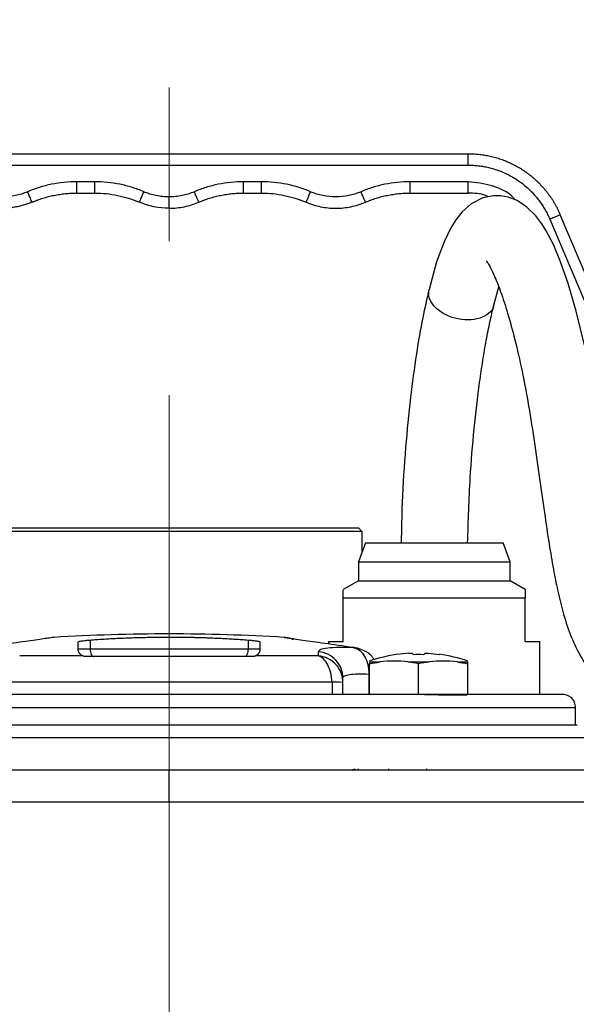
# Model space of a CAD drawing. Units: millimetres. Extents: x -4 to 213, y 0 to 297.
# Drawn here: x 146 to 155, y 254 to 270 of the extents above; entities that cross this region are included whole.
import ezdxf

# ---------------------------------------------------------------- set-up
doc = ezdxf.new("R2010")
doc.units = ezdxf.units.MM
doc.linetypes.add('CENTERX2', pattern=[20.32, 12.7, -2.54, 2.54, -2.54])
doc.layers.add('1', color=3, linetype='Continuous')

msp = doc.modelspace()

# ---------------------------------------------------------------- linework, layer by layer
at = {"color": 7, "linetype": 'Continuous', "lineweight": 25}
for p, q in [((143.302, 267.748), (153.17, 267.748)), ((143.302, 267.56), (153.17, 267.56)), ((147.011, 267.285), (146.711, 267.285)), ((149.761, 267.285), (149.461, 267.285)), ((153.17, 267.285), (152.211, 267.285)), ((146.711, 267.098), (147.011, 267.098)), ((149.461, 267.098), (149.761, 267.098)), ((152.211, 267.098), (153.17, 267.098)), ((154.518, 266.667), (156.475, 262.035)), ((156.668, 262.06), (154.69, 266.74)), ((153.593, 265.246), (153.675, 265.549)), ((151.424, 261.51), (151.361, 261.573)), ((151.424, 261.183), (151.424, 261.511)), ((151.475, 261.324), (151.361, 261.011)), ((151.475, 261.324), (153.747, 261.324)), ((153.861, 261.011), (153.747, 261.324)), ((151.361, 261.011), (151.361, 260.699)), ((151.361, 261.011), (152.611, 261.011)), ((152.611, 261.011), (153.861, 261.011)), ((153.861, 260.699), (153.861, 261.011)), ((151.361, 260.699), (151.111, 260.555)), ((151.361, 260.699), (153.861, 260.699)), ((154.111, 260.555), (153.861, 260.699)), ((151.111, 259.699), (151.111, 260.414)), ((154.111, 260.414), (151.111, 260.414)), ((154.111, 259.699), (154.111, 260.414)), ((146.933, 259.723), (146.933, 259.574)), ((149.539, 259.723), (149.539, 259.574)), ((150.867, 259.699), (150.867, 259.656)), ((150.867, 259.699), (151.111, 259.699)), ((154.111, 259.699), (154.355, 259.699)), ((154.355, 258.824), (154.355, 259.699)), ((151.541, 259.361), (151.717, 259.361)), ((151.541, 258.824), (151.541, 259.33)), ((152.178, 259.361), (152.529, 259.361)), ((152.354, 258.824), (152.354, 259.33)), ((152.991, 259.361), (153.166, 259.361)), ((153.166, 258.824), (153.166, 259.33)), ((151.53, 259.162), (151.53, 258.824)), ((150.925, 259.028), (150.925, 258.824)), ((151.104, 258.824), (151.104, 259.023)), ((154.942, 258.324), (154.942, 258.612)), ((151.256, 257.573), (151.284, 257.594)), ((151.297, 257.599), (151.297, 257.573)), ((151.362, 257.573), (151.362, 257.599)), ((151.858, 257.599), (151.858, 257.573)), ((152.483, 257.599), (152.483, 257.573))]:
    msp.add_line(p, q, dxfattribs=at)
at = {"color": 8, "linetype": 'Continuous', "lineweight": 25}
msp.add_line((151.296, 259.596), (151.329, 259.582), dxfattribs=at)
at = {"color": 7, "linetype": 'Continuous', "lineweight": 25, "flags": 128}
msp.add_lwpolyline([(155.092, 264.587), (154.955, 265.152), (154.822, 265.607), (154.696, 265.966), (154.577, 266.247), (154.46, 266.474), (154.388, 266.588), (154.285, 266.725), (154.141, 266.867), (153.979, 266.974), (153.833, 267.031), (153.712, 267.054), (153.589, 267.055), (153.414, 267.019), (153.218, 266.919), (153.07, 266.788), (152.965, 266.655), (152.885, 266.526), (152.773, 266.293), (152.651, 265.961), (152.525, 265.508), (152.525, 265.508)], dxfattribs=at)
at = {"color": 7, "linetype": 'Continuous', "lineweight": 25}
for centre, radius, start, end in [((148.236, 228.574), 31.25, 90, 93.4889), ((148.236, 228.574), 31.25, 86.5111, 90), ((152.354, 257.011), 2.5, 97.9152, 108.9572), ((152.354, 257.011), 2.5, 71.0413, 82.079)]:
    msp.add_arc(centre, radius, start, end, dxfattribs=at)
for points, knots in [([(153.17, 267.56), (153.17, 267.584), (153.17, 267.609), (153.17, 267.655), (153.17, 267.675), (153.17, 267.71), (153.17, 267.724), (153.17, 267.743), (153.17, 267.748), (153.17, 267.748)], [0, 0, 0, 0, 0.25, 0.25, 0.5, 0.5, 0.75, 0.75, 1, 1, 1, 1]), ([(153.17, 267.748), (153.184, 267.748), (153.213, 267.748), (153.255, 267.746), (153.298, 267.743), (153.34, 267.74), (153.383, 267.734), (153.427, 267.728), (153.47, 267.721), (153.513, 267.712), (153.557, 267.702), (153.601, 267.691), (153.644, 267.679), (153.688, 267.665), (153.731, 267.65), (153.774, 267.634), (153.817, 267.616), (153.86, 267.597), (153.903, 267.577), (153.945, 267.555), (153.987, 267.532), (154.028, 267.508), (154.069, 267.482), (154.11, 267.455), (154.15, 267.426), (154.189, 267.396), (154.228, 267.365), (154.266, 267.332), (154.303, 267.298), (154.339, 267.263), (154.375, 267.226), (154.409, 267.188), (154.443, 267.149), (154.475, 267.108), (154.507, 267.066), (154.537, 267.023), (154.566, 266.979), (154.594, 266.934), (154.62, 266.887), (154.645, 266.839), (154.669, 266.79), (154.683, 266.757), (154.69, 266.74)], [0, 0, 0, 0, 0.021771, 0.043708, 0.065811, 0.088079, 0.110513, 0.133112, 0.155877, 0.178807, 0.201903, 0.225164, 0.248591, 0.272184, 0.295942, 0.319866, 0.343955, 0.36821, 0.392631, 0.417217, 0.441969, 0.466886, 0.491969, 0.517217, 0.542631, 0.56821, 0.593955, 0.619866, 0.645942, 0.672184, 0.698591, 0.725164, 0.751903, 0.778807, 0.805877, 0.833112, 0.860513, 0.888079, 0.915811, 0.943708, 0.971771, 1, 1, 1, 1]), ([(153.17, 267.56), (153.185, 267.56), (153.213, 267.559), (153.256, 267.557), (153.299, 267.554), (153.341, 267.55), (153.384, 267.544), (153.426, 267.538), (153.468, 267.529), (153.51, 267.52), (153.551, 267.51), (153.647, 267.482), (153.794, 267.426), (153.981, 267.321), (154.151, 267.189), (154.27, 267.065), (154.349, 266.964), (154.398, 266.894), (154.442, 266.821), (154.483, 266.745), (154.506, 266.693), (154.518, 266.667)], [0, 0, 0, 0, 0.025133, 0.050182, 0.075168, 0.100112, 0.125036, 0.149962, 0.174911, 0.199905, 0.224965, 0.250113, 0.375022, 0.500012, 0.624921, 0.749911, 0.800089, 0.850014, 0.899859, 0.949797, 1, 1, 1, 1]), ([(146.711, 267.285), (146.642, 267.285), (146.503, 267.278), (146.298, 267.247), (146.096, 267.195), (145.966, 267.147), (145.903, 267.12)], [0, 0, 0, 0, 1.56963, 3.139259, 4.708887, 6.278512, 6.278512, 6.278512, 6.278512]), ([(146.711, 267.285), (146.711, 267.26), (146.711, 267.236), (146.711, 267.191), (146.711, 267.17), (146.711, 267.135), (146.711, 267.122), (146.711, 267.103), (146.711, 267.098), (146.711, 267.098)], [0, 0, 0, 0, 0.25, 0.25, 0.5, 0.5, 0.75, 0.75, 1, 1, 1, 1]), ([(147.82, 267.12), (147.756, 267.147), (147.626, 267.195), (147.425, 267.247), (147.219, 267.278), (147.081, 267.285), (147.011, 267.285)], [0, 0, 0, 0, 1.569625, 3.139253, 4.708882, 6.278512, 6.278512, 6.278512, 6.278512]), ([(147.011, 267.098), (147.011, 267.098), (147.011, 267.103), (147.011, 267.122), (147.011, 267.135), (147.011, 267.17), (147.011, 267.191), (147.011, 267.236), (147.011, 267.26), (147.011, 267.285)], [0, 0, 0, 0, 0.25, 0.25, 0.5, 0.5, 0.75, 0.75, 1, 1, 1, 1]), ([(149.461, 267.285), (149.392, 267.285), (149.253, 267.278), (149.048, 267.247), (148.846, 267.195), (148.716, 267.147), (148.653, 267.12)], [0, 0, 0, 0, 1.56963, 3.139259, 4.708887, 6.278512, 6.278512, 6.278512, 6.278512]), ([(149.461, 267.285), (149.461, 267.26), (149.461, 267.236), (149.461, 267.191), (149.461, 267.17), (149.461, 267.135), (149.461, 267.122), (149.461, 267.103), (149.461, 267.098), (149.461, 267.098)], [0, 0, 0, 0, 0.25, 0.25, 0.5, 0.5, 0.75, 0.75, 1, 1, 1, 1]), ([(150.57, 267.12), (150.506, 267.147), (150.376, 267.195), (150.175, 267.247), (149.969, 267.278), (149.831, 267.285), (149.761, 267.285)], [0, 0, 0, 0, 1.569625, 3.139253, 4.708882, 6.278512, 6.278512, 6.278512, 6.278512]), ([(149.761, 267.098), (149.761, 267.098), (149.761, 267.103), (149.761, 267.122), (149.761, 267.135), (149.761, 267.17), (149.761, 267.191), (149.761, 267.236), (149.761, 267.26), (149.761, 267.285)], [0, 0, 0, 0, 0.25, 0.25, 0.5, 0.5, 0.75, 0.75, 1, 1, 1, 1]), ([(152.211, 267.285), (152.142, 267.285), (152.003, 267.278), (151.798, 267.247), (151.596, 267.195), (151.466, 267.147), (151.403, 267.12)], [0, 0, 0, 0, 1.56963, 3.139259, 4.708887, 6.278512, 6.278512, 6.278512, 6.278512]), ([(152.211, 267.285), (152.211, 267.26), (152.211, 267.236), (152.211, 267.191), (152.211, 267.17), (152.211, 267.135), (152.211, 267.122), (152.211, 267.103), (152.211, 267.098), (152.211, 267.098)], [0, 0, 0, 0, 0.25, 0.25, 0.5, 0.5, 0.75, 0.75, 1, 1, 1, 1]), ([(153.17, 267.098), (153.17, 267.098), (153.17, 267.103), (153.17, 267.122), (153.17, 267.135), (153.17, 267.17), (153.17, 267.191), (153.17, 267.236), (153.17, 267.26), (153.17, 267.285)], [0, 0, 0, 0, 0.25, 0.25, 0.5, 0.5, 0.75, 0.75, 1, 1, 1, 1]), ([(145.903, 267.12), (145.837, 267.092), (145.7, 267.049), (145.486, 267.028), (145.272, 267.049), (145.135, 267.092), (145.07, 267.12)], [0, 0, 0, 0, 1.890177, 3.780344, 5.67051, 7.560687, 7.560687, 7.560687, 7.560687]), ([(145.976, 266.948), (145.976, 266.948), (145.972, 266.957), (145.956, 266.995), (145.931, 267.052), (145.912, 267.097), (145.903, 267.12)], [0, 0, 0, 0, 0.58373, 1.167461, 1.751191, 2.334922, 2.334922, 2.334922, 2.334922]), ([(147.746, 266.948), (147.746, 266.948), (147.75, 266.957), (147.766, 266.995), (147.791, 267.052), (147.81, 267.097), (147.82, 267.12)], [0, 0, 0, 0, 0.583714, 1.167429, 1.751143, 2.334858, 2.334858, 2.334858, 2.334858]), ([(148.236, 267.035), (148.2, 267.035), (148.129, 267.038), (148.023, 267.054), (147.92, 267.081), (147.852, 267.106), (147.82, 267.12)], [0, 0, 0, 0, 0.946281, 1.892564, 2.838849, 3.785137, 3.785137, 3.785137, 3.785137]), ([(148.653, 267.12), (148.62, 267.106), (148.553, 267.081), (148.449, 267.054), (148.343, 267.038), (148.272, 267.035), (148.236, 267.035)], [0, 0, 0, 0, 0.946289, 1.892574, 2.838856, 3.785137, 3.785137, 3.785137, 3.785137]), ([(148.726, 266.948), (148.726, 266.948), (148.722, 266.957), (148.706, 266.995), (148.681, 267.052), (148.662, 267.097), (148.653, 267.12)], [0, 0, 0, 0, 0.583714, 1.167429, 1.751143, 2.334858, 2.334858, 2.334858, 2.334858]), ([(150.496, 266.948), (150.496, 266.948), (150.5, 266.957), (150.516, 266.995), (150.541, 267.052), (150.56, 267.097), (150.57, 267.12)], [0, 0, 0, 0, 0.583714, 1.167429, 1.751143, 2.334858, 2.334858, 2.334858, 2.334858]), ([(151.403, 267.12), (151.337, 267.092), (151.2, 267.049), (150.986, 267.028), (150.772, 267.049), (150.635, 267.092), (150.57, 267.12)], [0, 0, 0, 0, 1.890177, 3.780344, 5.67051, 7.560687, 7.560687, 7.560687, 7.560687]), ([(151.476, 266.948), (151.476, 266.948), (151.472, 266.957), (151.456, 266.995), (151.431, 267.052), (151.412, 267.097), (151.403, 267.12)], [0, 0, 0, 0, 0.58373, 1.167461, 1.751191, 2.334922, 2.334922, 2.334922, 2.334922]), ([(145.976, 266.948), (145.991, 266.954), (146.02, 266.967), (146.065, 266.983), (146.11, 266.999), (146.155, 267.014), (146.2, 267.027), (146.246, 267.04), (146.292, 267.051), (146.338, 267.061), (146.385, 267.07), (146.431, 267.077), (146.478, 267.084), (146.524, 267.089), (146.571, 267.093), (146.618, 267.096), (146.664, 267.098), (146.695, 267.098), (146.711, 267.098)], [0, 0, 0, 0, 0.063305, 0.126503, 0.189593, 0.252576, 0.315452, 0.37822, 0.440881, 0.503434, 0.565881, 0.62822, 0.690451, 0.752576, 0.814593, 0.876503, 0.938305, 1, 1, 1, 1]), ([(147.011, 267.098), (147.074, 267.098), (147.2, 267.092), (147.387, 267.063), (147.57, 267.016), (147.688, 266.973), (147.746, 266.948)], [0, 0, 0, 0, 1.56963, 3.139259, 4.708887, 6.278512, 6.278512, 6.278512, 6.278512]), ([(148.236, 266.848), (148.236, 266.848), (148.236, 266.858), (148.236, 266.899), (148.236, 266.961), (148.236, 267.01), (148.236, 267.035)], [0, 0, 0, 0, 0.583714, 1.167429, 1.751143, 2.334858, 2.334858, 2.334858, 2.334858]), ([(148.726, 266.948), (148.741, 266.954), (148.77, 266.967), (148.815, 266.983), (148.86, 266.999), (148.905, 267.014), (148.95, 267.027), (148.996, 267.04), (149.042, 267.051), (149.088, 267.061), (149.135, 267.07), (149.181, 267.077), (149.228, 267.084), (149.274, 267.089), (149.321, 267.093), (149.368, 267.096), (149.414, 267.098), (149.445, 267.098), (149.461, 267.098)], [0, 0, 0, 0, 0.063305, 0.126503, 0.189593, 0.252576, 0.315452, 0.37822, 0.440881, 0.503434, 0.565881, 0.62822, 0.690451, 0.752576, 0.814593, 0.876503, 0.938305, 1, 1, 1, 1]), ([(149.761, 267.098), (149.824, 267.098), (149.95, 267.092), (150.137, 267.063), (150.32, 267.016), (150.438, 266.973), (150.496, 266.948)], [0, 0, 0, 0, 1.56963, 3.139259, 4.708887, 6.278512, 6.278512, 6.278512, 6.278512]), ([(151.476, 266.948), (151.491, 266.954), (151.52, 266.967), (151.565, 266.983), (151.61, 266.999), (151.655, 267.014), (151.7, 267.027), (151.746, 267.04), (151.792, 267.051), (151.838, 267.061), (151.885, 267.07), (151.931, 267.077), (151.978, 267.084), (152.024, 267.089), (152.071, 267.093), (152.118, 267.096), (152.164, 267.098), (152.195, 267.098), (152.211, 267.098)], [0, 0, 0, 0, 0.063305, 0.126503, 0.189593, 0.252576, 0.315452, 0.37822, 0.440881, 0.503434, 0.565881, 0.62822, 0.690451, 0.752576, 0.814593, 0.876503, 0.938305, 1, 1, 1, 1]), ([(153.497, 267.037), (153.484, 267.043), (153.384, 267.094), (153.27, 267.096), (153.17, 267.098)], [0, 0, 0, 0, 0.134034, 1, 1, 1, 1]), ([(145.976, 266.948), (145.964, 266.943), (145.94, 266.933), (145.904, 266.92), (145.867, 266.907), (145.83, 266.896), (145.793, 266.886), (145.755, 266.877), (145.717, 266.869), (145.679, 266.863), (145.641, 266.857), (145.602, 266.853), (145.564, 266.85), (145.525, 266.849), (145.486, 266.848), (145.447, 266.849), (145.409, 266.85), (145.37, 266.853), (145.332, 266.857), (145.293, 266.863), (145.255, 266.869), (145.217, 266.877), (145.179, 266.886), (145.142, 266.896), (145.105, 266.907), (145.068, 266.92), (145.032, 266.933), (145.008, 266.943), (144.996, 266.948)], [0, 0, 0, 0, 0.038462, 0.076923, 0.115385, 0.153846, 0.192308, 0.230769, 0.269231, 0.307692, 0.346154, 0.384615, 0.423077, 0.461538, 0.5, 0.538462, 0.576923, 0.615385, 0.653846, 0.692308, 0.730769, 0.769231, 0.807692, 0.846154, 0.884615, 0.923077, 0.961538, 1, 1, 1, 1]), ([(148.236, 266.848), (148.278, 266.848), (148.362, 266.852), (148.487, 266.871), (148.609, 266.903), (148.687, 266.932), (148.726, 266.948)], [0, 0, 0, 0, 0.946281, 1.892564, 2.838849, 3.785137, 3.785137, 3.785137, 3.785137]), ([(150.496, 266.948), (150.573, 266.915), (150.734, 266.865), (150.986, 266.84), (151.238, 266.865), (151.399, 266.915), (151.476, 266.948)], [0, 0, 0, 0, 1.890177, 3.780344, 5.67051, 7.560687, 7.560687, 7.560687, 7.560687]), ([(154.69, 266.74), (154.69, 266.74), (154.686, 266.738), (154.669, 266.731), (154.656, 266.725), (154.624, 266.712), (154.605, 266.703), (154.563, 266.686), (154.54, 266.676), (154.518, 266.667)], [0, 0, 0, 0, 0.25, 0.25, 0.5, 0.5, 0.75, 0.75, 1, 1, 1, 1]), ([(153.478, 265.982), (153.478, 265.982), (153.47, 265.983), (153.482, 265.968), (153.525, 265.894), (153.605, 265.736), (153.709, 265.472), (153.825, 265.119), (153.944, 264.681), (154.062, 264.165), (154.171, 263.583), (154.267, 262.965), (154.355, 262.345), (154.436, 261.77), (154.511, 261.27), (154.582, 260.856), (154.656, 260.49), (154.747, 260.124), (154.87, 259.759), (155.019, 259.455), (155.169, 259.231), (155.34, 259.036), (155.541, 258.871), (155.786, 258.744), (156.017, 258.682), (156.215, 258.662), (156.373, 258.664), (156.476, 258.674), (156.522, 258.678), (156.512, 258.678), (156.512, 258.678)], [0, 0, 0, 0, 0.001798, 0.02068, 0.03564, 0.065848, 0.101077, 0.138912, 0.178807, 0.220427, 0.263002, 0.306992, 0.352468, 0.397705, 0.43806, 0.473138, 0.503872, 0.538627, 0.579562, 0.622283, 0.657616, 0.686466, 0.729953, 0.781765, 0.837408, 0.880775, 0.925504, 0.967294, 0.998189, 1, 1, 1, 1]), ([(152.525, 265.508), (152.489, 265.355), (152.414, 265.028), (152.31, 264.426), (152.212, 263.701), (152.132, 262.875), (152.079, 262.073), (152.069, 261.547), (152.065, 261.324)], [0, 0, 0, 0, 0.133605, 0.285281, 0.455107, 0.642855, 0.848585, 1, 1, 1, 1]), ([(153.162, 261.324), (153.173, 261.682), (153.192, 262.313), (153.265, 263.203), (153.34, 263.854), (153.412, 264.337), (153.469, 264.67), (153.529, 264.975), (153.572, 265.156), (153.593, 265.246)], [0, 0, 0, 0, 0.258262, 0.454146, 0.642845, 0.734653, 0.824791, 0.913268, 1, 1, 1, 1]), ([(151.421, 261.511), (151.421, 261.511), (151.422, 261.511), (151.4, 261.511), (151.355, 261.511), (151.286, 261.511), (151.196, 261.511), (151.085, 261.511), (150.956, 261.511), (150.808, 261.511), (150.642, 261.511), (150.459, 261.511), (150.262, 261.511), (150.05, 261.511), (149.826, 261.511), (149.59, 261.511), (149.342, 261.511), (149.08, 261.511), (148.806, 261.511), (148.524, 261.511), (148.273, 261.511), (148.059, 261.511), (147.882, 261.511), (147.705, 261.511), (147.529, 261.511), (147.327, 261.511), (147.103, 261.511), (146.857, 261.511), (146.618, 261.511), (146.391, 261.511), (146.179, 261.511), (145.982, 261.511), (145.799, 261.511), (145.633, 261.511), (145.487, 261.511), (145.361, 261.511), (145.254, 261.511), (145.169, 261.511), (145.105, 261.511), (145.066, 261.511), (145.047, 261.511), (145.05, 261.511), (145.051, 261.511)], [0, 0, 0, 0, 0.015, 0.04137, 0.067924, 0.095055, 0.122386, 0.148757, 0.175311, 0.201681, 0.228235, 0.254606, 0.281159, 0.30753, 0.334084, 0.360455, 0.387008, 0.4147, 0.442605, 0.471182, 0.499993, 0.517715, 0.535437, 0.553215, 0.571161, 0.589166, 0.615536, 0.64209, 0.669221, 0.696552, 0.722923, 0.749476, 0.776608, 0.803939, 0.830309, 0.856863, 0.883994, 0.911325, 0.937696, 0.964249, 0.991381, 1, 1, 1, 1]), ([(145.112, 261.573), (145.112, 261.573), (145.112, 261.573), (145.121, 261.573), (145.137, 261.573), (145.159, 261.573), (145.196, 261.573), (145.235, 261.573), (145.28, 261.573), (145.331, 261.573), (145.391, 261.573), (145.456, 261.573), (145.526, 261.573), (145.62, 261.573), (145.706, 261.573), (145.796, 261.573), (145.892, 261.573), (145.994, 261.573), (146.1, 261.573), (146.211, 261.573), (146.351, 261.573), (146.473, 261.573), (146.598, 261.573), (146.727, 261.573), (146.86, 261.573), (146.996, 261.573), (147.134, 261.573), (147.303, 261.573), (147.447, 261.573), (147.593, 261.573), (147.739, 261.573), (147.887, 261.573), (148.053, 261.573), (148.159, 261.573), (148.236, 261.573)], [0, 0, 0, 0, 0.022237, 0.058746, 0.076996, 0.113506, 0.150015, 0.186525, 0.204775, 0.241284, 0.277794, 0.296044, 0.332553, 0.369063, 0.405573, 0.423823, 0.460332, 0.496842, 0.515091, 0.551601, 0.588111, 0.624621, 0.64287, 0.67938, 0.71589, 0.734139, 0.770649, 0.807159, 0.843669, 0.861918, 0.898428, 0.934938, 0.953187, 1, 1, 1, 1]), ([(148.236, 261.573), (148.266, 261.573), (148.356, 261.573), (148.505, 261.573), (148.653, 261.573), (148.801, 261.573), (148.947, 261.573), (149.091, 261.573), (149.234, 261.573), (149.375, 261.573), (149.54, 261.573), (149.674, 261.573), (149.805, 261.573), (149.932, 261.573), (150.056, 261.573), (150.175, 261.573), (150.29, 261.573), (150.422, 261.573), (150.526, 261.573), (150.625, 261.573), (150.719, 261.573), (150.806, 261.573), (150.888, 261.573), (150.965, 261.573), (151.048, 261.573), (151.11, 261.573), (151.165, 261.573), (151.215, 261.573), (151.256, 261.573), (151.291, 261.573), (151.32, 261.573), (151.345, 261.573), (151.356, 261.573), (151.361, 261.573), (151.36, 261.573), (151.36, 261.573)], [0, 0, 0, 0, 0.018249, 0.054759, 0.091269, 0.109518, 0.146028, 0.182538, 0.200788, 0.237298, 0.273808, 0.310317, 0.328567, 0.365077, 0.401587, 0.419836, 0.456346, 0.492856, 0.529366, 0.547615, 0.584125, 0.620635, 0.638884, 0.675394, 0.711904, 0.748414, 0.766663, 0.803173, 0.839683, 0.857932, 0.894442, 0.930952, 0.967462, 0.985711, 1, 1, 1, 1]), ([(151.111, 260.414), (151.111, 260.455), (151.111, 260.535), (151.111, 260.546), (151.111, 260.551)], [0, 0, 0, 0, 0.518341, 1, 1, 1, 1]), ([(154.111, 260.551), (154.111, 260.552), (154.111, 260.565), (154.111, 260.52), (154.111, 260.45), (154.111, 260.414)], [0, 0, 0, 0, 0.047774, 0.519075, 1, 1, 1, 1]), ([(146.334, 259.766), (146.319, 259.764), (146.29, 259.76), (146.05, 259.726), (145.691, 259.674), (145.36, 259.627), (145.195, 259.604)], [0, 0, 0, 0, 0.250072, 0.500202, 0.750326, 1, 1, 1, 1]), ([(146.736, 259.69), (146.736, 259.69), (146.736, 259.691), (146.738, 259.693), (146.74, 259.694), (146.746, 259.697), (146.759, 259.702), (146.786, 259.707), (146.82, 259.712), (146.853, 259.716), (146.883, 259.719), (146.907, 259.721), (146.925, 259.723), (146.933, 259.723)], [0, 0, 0, 0, 0.044751, 0.089417, 0.134102, 0.178908, 0.339402, 0.499978, 0.638989, 0.778058, 0.852124, 0.925948, 1, 1, 1, 1]), ([(146.736, 259.574), (146.736, 259.581), (146.736, 259.597), (146.736, 259.618), (146.736, 259.638), (146.736, 259.656), (146.736, 259.674), (146.736, 259.685), (146.736, 259.69)], [0, 0, 0, 0, 0.166239, 0.332648, 0.499229, 0.665982, 0.832905, 1, 1, 1, 1]), ([(146.933, 259.723), (146.95, 259.725), (146.984, 259.727), (147.035, 259.731), (147.087, 259.735), (147.139, 259.738), (147.192, 259.741), (147.244, 259.744), (147.298, 259.747), (147.352, 259.75), (147.406, 259.753), (147.46, 259.755), (147.516, 259.757), (147.589, 259.76), (147.68, 259.763), (147.79, 259.766), (147.901, 259.768), (148.012, 259.77), (148.124, 259.771), (148.199, 259.771), (148.236, 259.771)], [0, 0, 0, 0, 0.042309, 0.084522, 0.126656, 0.168729, 0.21076, 0.252766, 0.294765, 0.336777, 0.378818, 0.420908, 0.463064, 0.505303, 0.588004, 0.670421, 0.752692, 0.834954, 0.917345, 1, 1, 1, 1]), ([(148.236, 259.771), (148.257, 259.771), (148.297, 259.771), (148.358, 259.771), (148.419, 259.77), (148.48, 259.77), (148.541, 259.769), (148.601, 259.768), (148.662, 259.767), (148.722, 259.765), (148.782, 259.763), (148.842, 259.762), (148.918, 259.759), (149.012, 259.755), (149.121, 259.75), (149.228, 259.744), (149.333, 259.738), (149.437, 259.731), (149.505, 259.726), (149.539, 259.723)], [0, 0, 0, 0, 0.045119, 0.090142, 0.135092, 0.179989, 0.224857, 0.269718, 0.314594, 0.359506, 0.404479, 0.449533, 0.49469, 0.57908, 0.663208, 0.747219, 0.831258, 0.91547, 1, 1, 1, 1]), ([(149.539, 259.723), (149.545, 259.723), (149.558, 259.722), (149.577, 259.72), (149.595, 259.718), (149.621, 259.716), (149.652, 259.712), (149.686, 259.707), (149.713, 259.702), (149.728, 259.697), (149.735, 259.693), (149.736, 259.691), (149.736, 259.69)], [0, 0, 0, 0, 0.05555, 0.11092, 0.16631, 0.221918, 0.360965, 0.500108, 0.660689, 0.821357, 0.910677, 1, 1, 1, 1]), ([(149.736, 259.69), (149.736, 259.685), (149.736, 259.674), (149.736, 259.656), (149.736, 259.638), (149.736, 259.618), (149.736, 259.597), (149.736, 259.581), (149.736, 259.574)], [0, 0, 0, 0, 0.167095, 0.334018, 0.500771, 0.667352, 0.833761, 1, 1, 1, 1]), ([(150.297, 259.725), (150.271, 259.736), (150.22, 259.757), (150.165, 259.763), (150.138, 259.766)], [0, 0, 0, 0, 0.500905, 1, 1, 1, 1]), ([(150.138, 259.766), (150.153, 259.764), (150.183, 259.76), (150.422, 259.726), (150.781, 259.674), (151.112, 259.627), (151.277, 259.604)], [0, 0, 0, 0, 0.250083, 0.50021, 0.750329, 1, 1, 1, 1]), ([(146.809, 259.46), (146.807, 259.461), (146.803, 259.463), (146.797, 259.467), (146.791, 259.471), (146.785, 259.475), (146.78, 259.479), (146.77, 259.488), (146.759, 259.501), (146.748, 259.519), (146.741, 259.537), (146.737, 259.556), (146.736, 259.568), (146.736, 259.574)], [0, 0, 0, 0, 0.026893, 0.05623, 0.088034, 0.122325, 0.159118, 0.198426, 0.339283, 0.499992, 0.656044, 0.82269, 1, 1, 1, 1]), ([(149.736, 259.574), (149.736, 259.57), (149.736, 259.563), (149.734, 259.552), (149.732, 259.541), (149.728, 259.53), (149.723, 259.516), (149.714, 259.501), (149.701, 259.487), (149.69, 259.477), (149.682, 259.471), (149.673, 259.465), (149.666, 259.462), (149.663, 259.46)], [0, 0, 0, 0, 0.105309, 0.207951, 0.307938, 0.405286, 0.50001, 0.658549, 0.801578, 0.85959, 0.911961, 0.958741, 1, 1, 1, 1]), ([(151.284, 259.596), (151.193, 259.599), (151.027, 259.601), (150.841, 259.59), (150.726, 259.567), (150.701, 259.543), (150.701, 259.529)], [0, 0, 0, 0, 2.461338, 4.922878, 7.385012, 9.848012, 9.848012, 9.848012, 9.848012]), ([(150.701, 259.46), (150.701, 259.468), (150.701, 259.484), (150.701, 259.507), (150.701, 259.522), (150.701, 259.529)], [0, 0, 0, 0, 0.332975, 0.666308, 1, 1, 1, 1]), ([(151.104, 259.096), (151.104, 259.149), (151.083, 259.258), (150.995, 259.397), (150.862, 259.496), (150.755, 259.525), (150.701, 259.529)], [0, 0, 0, 0, 1.274632, 2.549267, 3.823904, 5.098544, 5.098544, 5.098544, 5.098544]), ([(151.277, 259.604), (151.281, 259.603), (151.288, 259.602), (151.297, 259.6), (151.303, 259.599), (151.306, 259.597), (151.305, 259.596), (151.301, 259.596), (151.294, 259.596), (151.288, 259.596), (151.284, 259.596)], [0, 0, 0, 0, 0.595203, 1.187276, 1.776897, 2.364807, 2.951688, 3.537898, 4.123719, 4.709528, 4.709528, 4.709528, 4.709528]), ([(151.284, 259.596), (151.318, 259.59), (151.386, 259.558), (151.468, 259.458), (151.52, 259.321), (151.531, 259.214), (151.53, 259.162)], [0, 0, 0, 0, 1.301029, 2.602061, 3.903095, 5.204131, 5.204131, 5.204131, 5.204131]), ([(151.62, 259.396), (151.603, 259.423), (151.56, 259.489), (151.453, 259.553), (151.369, 259.58), (151.331, 259.592)], [0, 0, 0, 0, 0.2726972, 0.6750747, 1, 1, 1, 1]), ([(152.009, 259.488), (152.009, 259.488), (152.009, 259.487), (152.01, 259.487), (152.01, 259.486)], [0, 0, 0, 0, 0.5, 1, 1, 1, 1]), ([(152.192, 259.504), (152.206, 259.505), (152.22, 259.505), (152.241, 259.505), (152.247, 259.505), (152.248, 259.504)], [0, 0, 0, 0, 0.5, 0.5, 1, 1, 1, 1]), ([(152.459, 259.504), (152.46, 259.505), (152.467, 259.505), (152.487, 259.505), (152.501, 259.505), (152.515, 259.504)], [0, 0, 0, 0, 0.5, 0.5, 1, 1, 1, 1]), ([(146.809, 259.46), (146.644, 259.46), (146.287, 259.46), (145.949, 259.46), (145.772, 259.46)], [0.295835, 0.295835, 0.295835, 0.295835, 4.652854, 9.853796, 9.853796, 9.853796, 9.853796]), ([(146.861, 259.449), (146.859, 259.449), (146.855, 259.449), (146.849, 259.449), (146.843, 259.45), (146.838, 259.451), (146.832, 259.452), (146.827, 259.454), (146.822, 259.455), (146.817, 259.457), (146.813, 259.459), (146.81, 259.46), (146.809, 259.46)], [0, 0, 0, 0, 0.070576, 0.144178, 0.222283, 0.306129, 0.396712, 0.494817, 0.61785, 0.749178, 0.862053, 1, 1, 1, 1]), ([(149.611, 259.449), (149.59, 259.449), (149.356, 259.449), (148.9, 259.449), (148.236, 259.449), (147.572, 259.449), (147.116, 259.449), (146.883, 259.449), (146.861, 259.449)], [10.438177, 10.438177, 10.438177, 10.438177, 10.993554, 16.490331, 21.987107, 27.483884, 32.980661, 33.536037, 33.536037, 33.536037, 33.536037]), ([(149.663, 259.46), (149.662, 259.46), (149.659, 259.458), (149.654, 259.457), (149.648, 259.455), (149.641, 259.452), (149.632, 259.451), (149.622, 259.449), (149.615, 259.449), (149.611, 259.449)], [0, 0, 0, 0, 0.143219, 0.286847, 0.435566, 0.572106, 0.733073, 0.873498, 1, 1, 1, 1]), ([(150.701, 259.46), (150.524, 259.46), (150.185, 259.46), (149.828, 259.46), (149.663, 259.46)], [34.120418, 34.120418, 34.120418, 34.120418, 39.32136, 43.67838, 43.67838, 43.67838, 43.67838]), ([(150.925, 259.028), (150.923, 259.079), (150.915, 259.131), (150.891, 259.228), (150.874, 259.273), (150.834, 259.352), (150.81, 259.385), (150.758, 259.435), (150.729, 259.452), (150.701, 259.46)], [0, 0, 0, 0, 0.25, 0.25, 0.5, 0.5, 0.75, 0.75, 1, 1, 1, 1]), ([(151.104, 259.023), (151.104, 259.037), (151.102, 259.064), (151.095, 259.118), (151.068, 259.211), (150.995, 259.327), (150.885, 259.409), (150.795, 259.443), (150.742, 259.455), (150.714, 259.459), (150.701, 259.46)], [0, 0, 0, 0, 0.165781, 0.335431, 0.682314, 1.390919, 2.101463, 2.450098, 2.620455, 2.786564, 2.786564, 2.786564, 2.786564]), ([(151.104, 259.096), (151.103, 259.109), (151.122, 259.133), (151.206, 259.156), (151.342, 259.167), (151.463, 259.165), (151.53, 259.162)], [0, 0, 0, 0, 2.463001, 4.925134, 7.386674, 9.848012, 9.848012, 9.848012, 9.848012]), ([(150.925, 259.028), (150.524, 259.028), (150.088, 259.028), (149.18, 259.028), (148.708, 259.028), (147.764, 259.028), (147.292, 259.028), (146.385, 259.028), (145.949, 259.028), (145.547, 259.028)], [0, 0, 0, 0, 0.25, 0.25, 0.5, 0.5, 0.75, 0.75, 1, 1, 1, 1]), ([(151.104, 259.023), (151.104, 259.024), (151.087, 259.025), (151.025, 259.026), (150.98, 259.027), (150.925, 259.028)], [0, 0, 0, 0, 0.5, 0.5, 1, 1, 1, 1]), ([(151.104, 259.023), (151.104, 259.03), (151.104, 259.042), (151.104, 259.061), (151.104, 259.079), (151.104, 259.09), (151.104, 259.096)], [0, 0, 0, 0, 1.195876, 2.391752, 3.587627, 4.783503, 4.783503, 4.783503, 4.783503]), ([(148.236, 258.824), (147.812, 258.824), (146.961, 258.824), (145.939, 258.824), (145.17, 258.824), (144.623, 258.824), (144.11, 258.824), (143.48, 258.824), (142.802, 258.824), (142.198, 258.824), (141.826, 258.824), (141.742, 258.824), (141.742, 258.824)], [0, 0, 0, 0, 10.384847, 20.769694, 25.968379, 31.167065, 36.36575, 41.564436, 51.949283, 62.33413, 72.718977, 83.0913, 83.0913, 83.0913, 83.0913]), ([(154.73, 258.824), (154.73, 258.824), (154.646, 258.824), (154.274, 258.824), (153.67, 258.824), (152.992, 258.824), (152.362, 258.824), (151.85, 258.824), (151.302, 258.824), (150.533, 258.824), (149.511, 258.824), (148.66, 258.824), (148.236, 258.824)], [249.273899, 249.273899, 249.273899, 249.273899, 259.646222, 270.031069, 280.415916, 290.800763, 295.999448, 301.198134, 306.396819, 311.595505, 321.980352, 332.365199, 332.365199, 332.365199, 332.365199]), ([(152.451, 258.822), (152.512, 258.822), (152.634, 258.821), (152.819, 258.82), (152.98, 258.819), (153.097, 258.818), (153.158, 258.818), (153.155, 258.819), (153.153, 258.819)], [0, 0, 0, 0, 0.180832, 0.361663, 0.542495, 0.723327, 0.904159, 1, 1, 1, 1]), ([(154.942, 258.611), (154.939, 258.639), (154.933, 258.695), (154.884, 258.765), (154.813, 258.814), (154.758, 258.821), (154.73, 258.824)], [0, 0, 0, 0, 0.25, 0.5, 0.75, 1, 1, 1, 1]), ([(141.505, 258.324), (141.505, 258.324), (141.505, 258.324), (141.507, 258.324), (141.511, 258.324), (141.515, 258.324), (141.521, 258.324), (141.529, 258.324), (141.537, 258.324), (141.547, 258.324), (141.558, 258.324), (141.571, 258.324), (141.585, 258.324), (141.6, 258.324), (141.65, 258.324), (141.757, 258.324), (141.971, 258.324), (142.249, 258.324), (142.595, 258.324), (143.002, 258.324), (143.468, 258.324), (143.984, 258.324), (144.542, 258.324), (145.134, 258.324), (145.746, 258.324), (146.373, 258.324), (146.997, 258.324), (147.62, 258.324), (148.236, 258.324), (148.852, 258.324), (149.475, 258.324), (150.099, 258.324), (150.726, 258.324), (151.338, 258.324), (151.93, 258.324), (152.488, 258.324), (153.004, 258.324), (153.47, 258.324), (153.877, 258.324), (154.223, 258.324), (154.502, 258.324), (154.716, 258.324), (154.829, 258.324), (154.886, 258.324), (154.911, 258.324), (154.931, 258.324), (154.947, 258.324), (154.959, 258.324), (154.966, 258.324), (154.967, 258.324), (154.967, 258.324)], [0, 0, 0, 0, 0.004491, 0.008978, 0.013461, 0.01794, 0.022417, 0.026894, 0.031369, 0.035846, 0.040323, 0.044803, 0.049286, 0.053774, 0.058266, 0.089134, 0.120009, 0.152164, 0.184325, 0.217165, 0.25001, 0.282849, 0.315695, 0.34785, 0.380012, 0.41088, 0.441755, 0.470874, 0.500001, 0.529121, 0.558247, 0.589115, 0.61999, 0.652145, 0.684306, 0.717145, 0.749991, 0.78283, 0.815676, 0.847831, 0.879992, 0.910861, 0.941735, 0.950072, 0.958395, 0.96671, 0.975022, 0.983337, 0.991661, 1, 1, 1, 1]), ([(155.18, 258.111), (155.18, 258.111), (155.135, 258.111), (154.958, 258.111), (154.825, 258.111), (154.477, 258.111), (154.262, 258.111), (153.757, 258.111), (153.467, 258.111), (152.825, 258.111), (152.472, 258.111), (151.716, 258.111), (151.313, 258.111), (150.473, 258.111), (150.036, 258.111), (149.145, 258.111), (148.691, 258.111), (147.782, 258.111), (147.327, 258.111), (146.436, 258.111), (145.999, 258.111), (145.159, 258.111), (144.756, 258.111), (144, 258.111), (143.647, 258.111), (143.005, 258.111), (142.715, 258.111), (142.21, 258.111), (141.995, 258.111), (141.647, 258.111), (141.514, 258.111), (141.337, 258.111), (141.292, 258.111), (141.292, 258.111)], [0, 0, 0, 0, 0.0625, 0.0625, 0.125, 0.125, 0.1875, 0.1875, 0.25, 0.25, 0.3125, 0.3125, 0.375, 0.375, 0.4375, 0.4375, 0.5, 0.5, 0.5625, 0.5625, 0.625, 0.625, 0.6875, 0.6875, 0.75, 0.75, 0.8125, 0.8125, 0.875, 0.875, 0.9375, 0.9375, 1, 1, 1, 1]), ([(148.236, 257.573), (147.925, 257.573), (147.302, 257.573), (146.359, 257.573), (145.415, 257.573), (144.361, 257.573), (143.226, 257.573), (142.043, 257.573), (141.035, 257.573), (140.193, 257.573), (139.504, 257.573), (138.889, 257.573), (138.358, 257.573), (137.906, 257.573), (137.542, 257.573), (137.26, 257.573), (137.054, 257.573), (136.931, 257.573), (136.878, 257.573), (136.889, 257.573), (136.89, 257.573)], [0, 0, 0, 0, 0.052593, 0.105188, 0.160238, 0.215293, 0.291013, 0.367422, 0.444381, 0.502131, 0.559884, 0.616705, 0.67353, 0.72858, 0.783635, 0.836227, 0.888822, 0.941414, 0.99401, 1, 1, 1, 1]), ([(159.582, 257.573), (159.583, 257.573), (159.595, 257.573), (159.541, 257.573), (159.419, 257.573), (159.213, 257.573), (158.93, 257.573), (158.566, 257.573), (158.064, 257.573), (157.394, 257.573), (156.524, 257.573), (155.612, 257.573), (154.704, 257.573), (153.839, 257.573), (152.933, 257.573), (152.004, 257.573), (151.057, 257.573), (150.113, 257.573), (149.171, 257.573), (148.548, 257.573), (148.236, 257.573)], [0, 0, 0, 0, 0.00595, 0.058544, 0.111142, 0.163736, 0.216334, 0.271387, 0.326443, 0.402167, 0.478578, 0.555541, 0.613293, 0.671048, 0.727872, 0.784699, 0.839752, 0.894808, 0.947403, 1, 1, 1, 1])]:
    msp.add_open_spline(points, degree=3, knots=knots, dxfattribs=at)
at = {"color": 8, "linetype": 'Continuous', "lineweight": 25}
for points, knots in [([(153.945, 266.988), (153.935, 267), (153.838, 267.113), (153.566, 267.24), (153.302, 267.27), (153.17, 267.285)], [0, 0, 0, 0, 0.056623, 0.528315, 1, 1, 1, 1]), ([(153.167, 265.004), (153.096, 265.01), (152.954, 265.021), (152.752, 265.107), (152.6, 265.23), (152.513, 265.374), (152.523, 265.464), (152.528, 265.507)], [0, 0, 0, 0, 0.203353, 0.406706, 0.610059, 0.813412, 1, 1, 1, 1]), ([(153.59, 265.246), (153.59, 265.242), (153.591, 265.191), (153.516, 265.109), (153.372, 265.021), (153.235, 265.01), (153.167, 265.004)], [0, 0, 0, 0, 0.026739, 0.35116, 0.67558, 1, 1, 1, 1]), ([(141.53, 258.611), (141.53, 258.611), (141.616, 258.611), (142, 258.611), (142.624, 258.611), (143.324, 258.611), (143.975, 258.611), (144.504, 258.611), (145.07, 258.611), (145.864, 258.611), (146.919, 258.611), (147.798, 258.611), (148.236, 258.611)], [0, 0, 0, 0, 10.384847, 20.769694, 31.154541, 41.539388, 46.738073, 51.936759, 57.135444, 62.33413, 72.718977, 83.103824, 83.103824, 83.103824, 83.103824]), ([(148.236, 258.611), (148.674, 258.611), (149.553, 258.611), (150.609, 258.611), (151.402, 258.611), (151.968, 258.611), (152.497, 258.611), (153.148, 258.611), (153.848, 258.611), (154.472, 258.611), (154.856, 258.611), (154.942, 258.611), (154.942, 258.611)], [249.261375, 249.261375, 249.261375, 249.261375, 259.646222, 270.031069, 275.229755, 280.42844, 285.627126, 290.825811, 301.210658, 311.595505, 321.980352, 332.365199, 332.365199, 332.365199, 332.365199]), ([(136.29, 257.055), (136.287, 257.055), (136.278, 257.055), (136.44, 257.055), (136.76, 257.055), (137.243, 257.055), (137.871, 257.055), (138.639, 257.055), (139.535, 257.055), (140.549, 257.055), (141.665, 257.055), (142.87, 257.055), (144.147, 257.055), (145.479, 257.055), (146.848, 257.055), (147.774, 257.055), (148.236, 257.055)], [0, 0, 0, 0, 0.040249, 0.114076, 0.187903, 0.26173, 0.335557, 0.409384, 0.483211, 0.557038, 0.630865, 0.704692, 0.778519, 0.852346, 0.926173, 1, 1, 1, 1]), ([(148.236, 257.055), (148.699, 257.055), (149.624, 257.055), (150.993, 257.055), (152.325, 257.055), (153.602, 257.055), (154.807, 257.055), (155.924, 257.055), (156.937, 257.055), (157.834, 257.055), (158.601, 257.055), (159.229, 257.055), (159.712, 257.055), (160.032, 257.055), (160.194, 257.055), (160.185, 257.055), (160.182, 257.055)], [0, 0, 0, 0, 0.073827, 0.147654, 0.221481, 0.295308, 0.369135, 0.442962, 0.516789, 0.590616, 0.664443, 0.73827, 0.812097, 0.885924, 0.959751, 1, 1, 1, 1])]:
    msp.add_open_spline(points, degree=3, knots=knots, dxfattribs=at)
at = {"color": 7, "linetype": 'Continuous', "lineweight": 25}
for points in [[(148.236, 266.848), (148.068, 266.848), (147.901, 266.882), (147.746, 266.948)], [(146.933, 259.574), (146.904, 259.574), (146.849, 259.574), (146.785, 259.574), (146.745, 259.574), (146.736, 259.574), (146.736, 259.574)], [(146.933, 259.574), (146.933, 259.558), (146.937, 259.525), (146.95, 259.483), (146.969, 259.455), (146.985, 259.449), (146.993, 259.449)], [(149.539, 259.574), (149.34, 259.574), (148.914, 259.574), (148.236, 259.574), (147.558, 259.574), (147.132, 259.574), (146.933, 259.574)], [(149.539, 259.574), (149.539, 259.558), (149.536, 259.525), (149.522, 259.483), (149.503, 259.455), (149.487, 259.449), (149.48, 259.449)], [(149.736, 259.574), (149.736, 259.574), (149.727, 259.574), (149.687, 259.574), (149.623, 259.574), (149.568, 259.574), (149.539, 259.574)], [(152.192, 259.504), (152.131, 259.5), (152.07, 259.494), (152.01, 259.486)], [(152.192, 259.504), (152.131, 259.5), (152.07, 259.494), (152.01, 259.486)], [(152.248, 259.504), (152.254, 259.5), (152.26, 259.494), (152.266, 259.486)], [(152.266, 259.486), (152.324, 259.488), (152.383, 259.488), (152.441, 259.486)], [(152.441, 259.486), (152.447, 259.494), (152.453, 259.5), (152.459, 259.504)], [(152.515, 259.504), (152.576, 259.5), (152.637, 259.494), (152.697, 259.486)], [(152.697, 259.486), (152.697, 259.487), (152.698, 259.487), (152.698, 259.488), (152.698, 259.488)], [(151.541, 259.33), (151.599, 259.343), (151.658, 259.353), (151.717, 259.361)], [(151.541, 259.361), (151.541, 259.353), (151.541, 259.343), (151.541, 259.33)], [(152.178, 259.361), (152.024, 259.381), (151.87, 259.381), (151.717, 259.361)], [(152.354, 259.33), (152.295, 259.343), (152.237, 259.353), (152.178, 259.361)], [(152.529, 259.361), (152.47, 259.353), (152.412, 259.343), (152.354, 259.33)], [(152.991, 259.361), (152.837, 259.381), (152.683, 259.381), (152.529, 259.361)], [(152.991, 259.361), (153.049, 259.353), (153.108, 259.343), (153.166, 259.33)], [(153.166, 259.33), (153.166, 259.343), (153.166, 259.353), (153.166, 259.361)], [(148.236, 257.055), (148.236, 257.127), (148.236, 257.266), (148.236, 257.436), (148.236, 257.547), (148.236, 257.573), (148.236, 257.573)]]:
    msp.add_open_spline(points, degree=3, dxfattribs=at)
at = {"layer": '1', "color": 7, "linetype": 'CENTERX2', "lineweight": 18}
msp.add_line((148.236, 210.423), (148.236, 269.959), dxfattribs=at)

doc.saveas('drawing.dxf')
